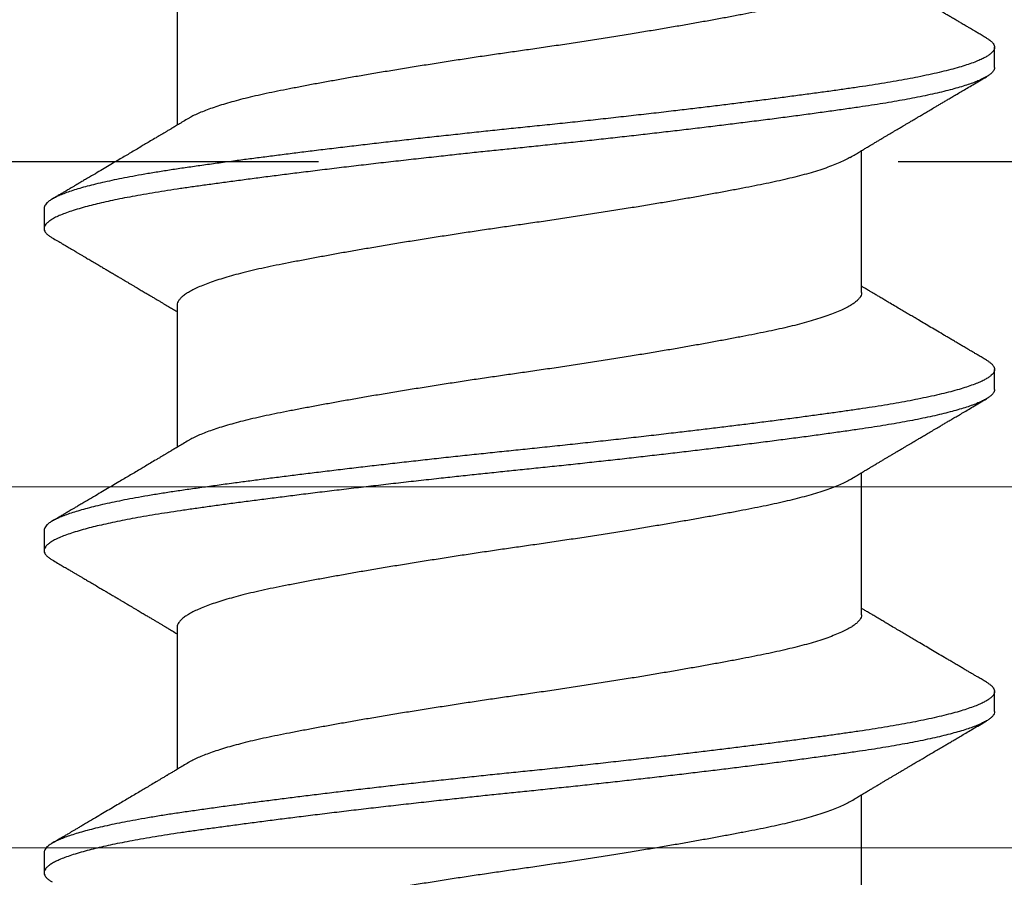
# Model space of a CAD drawing. Extents: x -159 to 668, y -2191 to -1664.
# Drawn here: x 385 to 385, y -1994 to -1994 of the extents above; entities that cross this region are included whole.
import ezdxf

# ---------------------------------------------------------------- set-up
doc = ezdxf.new("R2010")
doc.units = 0
doc.header["$LTSCALE"] = 0.5
doc.header["$MEASUREMENT"] = 0
doc.linetypes.add('HIDDEN', pattern=[1.905, 1.27, -0.635])
doc.layers.get('0').update_dxf_attribs({"linetype": 'CONTINUOUS'})
doc.layers.add('ALB PLCP', color=10, linetype='CONTINUOUS')
doc.layers.add('DRYIN MATERIAL', color=5, linetype='CONTINUOUS')

# ---------------------------------------------------------------- blocks, each defined once
blk = doc.blocks.new('#8X58-HWH-SD-TEK')
at = {"layer": 'ALB PLCP', "lineweight": 30}
for p, q in [((-0.05904, 0.24085), (-0.05904, 0.21637)), ((0.082, 0.22633), (0.082, 0.2298)), ((0.05904, 0.1875), (0.05904, 0.21198)), ((-0.082, 0.20202), (-0.082, 0.19855)), ((-0.05904, 0.18529), (-0.05904, 0.16081)), ((0.082, 0.17077), (0.082, 0.17424)), ((0.05904, 0.13194), (0.05904, 0.15643)), ((-0.082, 0.14647), (-0.082, 0.14299)), ((-0.05904, 0.12974), (-0.05904, 0.10525)), ((0.082, 0.11522), (0.082, 0.11869)), ((0.05904, 0.07639), (0.05904, 0.10087)), ((-0.082, 0.09091), (-0.082, 0.08744))]:
    blk.add_line(p, q, dxfattribs=at)
for points, knots in [([(0.05903, 0.24306), (0.05903, 0.24296), (0.05902, 0.24273), (0.05887, 0.24237), (0.05858, 0.24196), (0.05817, 0.24155), (0.05762, 0.24113), (0.05693, 0.2407), (0.05607, 0.24024), (0.05505, 0.23978), (0.05388, 0.23931), (0.05256, 0.23885), (0.05112, 0.23839), (0.04957, 0.23794), (0.04794, 0.23751), (0.04625, 0.23709), (0.04446, 0.23668), (0.04259, 0.23628), (0.04062, 0.23589), (0.03856, 0.23548), (0.0364, 0.23507), (0.03415, 0.23465), (0.0318, 0.23423), (0.02938, 0.2338), (0.02691, 0.23337), (0.02438, 0.23294), (0.0218, 0.23251), (0.0191, 0.23206), (0.01629, 0.23161), (0.01337, 0.23115), (0.01043, 0.2307), (0.00748, 0.23025), (0.00452, 0.22982), (0.00164, 0.2294), (-0.00119, 0.229), (-0.00396, 0.2286), (-0.00674, 0.22819), (-0.00952, 0.22777), (-0.0123, 0.22735), (-0.01506, 0.22691), (-0.0178, 0.22648), (-0.0205, 0.22604), (-0.02315, 0.2256), (-0.02574, 0.22517), (-0.02824, 0.22474), (-0.03066, 0.22431), (-0.03301, 0.22389), (-0.0353, 0.22347), (-0.03752, 0.22305), (-0.03967, 0.22263), (-0.04172, 0.22223), (-0.04367, 0.22183), (-0.04554, 0.22141), (-0.04727, 0.221), (-0.04888, 0.22058), (-0.05035, 0.22017), (-0.05173, 0.21975), (-0.053, 0.21933), (-0.05415, 0.21891), (-0.05519, 0.21849), (-0.0561, 0.21807), (-0.05672, 0.21775), (-0.057, 0.21758), (-0.05705, 0.21754)], [0, 0, 0, 0, 0.011697, 0.028009, 0.044154, 0.060404, 0.076741, 0.093148, 0.110921, 0.128729, 0.146548, 0.164352, 0.182118, 0.199821, 0.216434, 0.232951, 0.249354, 0.265625, 0.281799, 0.298091, 0.314513, 0.331046, 0.347672, 0.364371, 0.380825, 0.397312, 0.413813, 0.430307, 0.44809, 0.465819, 0.48347, 0.50102, 0.518448, 0.535731, 0.551905, 0.568176, 0.58458, 0.601097, 0.617711, 0.634401, 0.651148, 0.667931, 0.684731, 0.701527, 0.717998, 0.734427, 0.750793, 0.767078, 0.783892, 0.800581, 0.817125, 0.833663, 0.850345, 0.867154, 0.883102, 0.899128, 0.915215, 0.931345, 0.947501, 0.963663, 0.979815, 0.995937, 1, 1, 1, 1]), ([(0.08059, 0.2314), (0.08034, 0.23156), (0.07986, 0.23184), (0.0792, 0.23222), (0.07865, 0.23255), (0.07821, 0.23281), (0.07788, 0.233), (0.07752, 0.23321), (0.07704, 0.23349), (0.07645, 0.23384), (0.07582, 0.23421), (0.07521, 0.23457), (0.07458, 0.23494), (0.07397, 0.2353), (0.07316, 0.23578), (0.07217, 0.23636), (0.07102, 0.23704), (0.06992, 0.23769), (0.06894, 0.23827), (0.06808, 0.23878), (0.06731, 0.23923), (0.06655, 0.23969), (0.06576, 0.24015), (0.0649, 0.24066), (0.0641, 0.24114), (0.06335, 0.24158), (0.06271, 0.24196), (0.0621, 0.24233), (0.06157, 0.24264), (0.06122, 0.24285), (0.06099, 0.24298), (0.06084, 0.24307), (0.06064, 0.24319), (0.06037, 0.24335), (0.05998, 0.24358), (0.05953, 0.24385), (0.05919, 0.24405), (0.05904, 0.24414)], [0, 0, 0, 0, 0.035772, 0.066389, 0.091856, 0.112173, 0.127345, 0.137588, 0.16237, 0.193745, 0.22019, 0.249717, 0.279107, 0.307443, 0.334725, 0.391824, 0.444279, 0.495069, 0.544563, 0.580746, 0.615753, 0.651059, 0.687087, 0.725893, 0.770029, 0.799069, 0.830024, 0.859919, 0.88411, 0.902549, 0.909612, 0.915598, 0.924325, 0.936822, 0.953085, 0.978708, 1, 1, 1, 1]), ([(0.08058, 0.2314), (0.08074, 0.23131), (0.08108, 0.23111), (0.08148, 0.23078), (0.08179, 0.23044), (0.08197, 0.23011), (0.08202, 0.22978), (0.08195, 0.22945), (0.08176, 0.22912), (0.08145, 0.22879), (0.08103, 0.22846), (0.0805, 0.22813), (0.07985, 0.22779), (0.07904, 0.22743), (0.07805, 0.22705), (0.07687, 0.22666), (0.07554, 0.22626), (0.07406, 0.22586), (0.07244, 0.22546), (0.07069, 0.22507), (0.06885, 0.22469), (0.06696, 0.22432), (0.06502, 0.22397), (0.063, 0.22363), (0.06089, 0.22329), (0.05869, 0.22296), (0.05641, 0.22263), (0.05404, 0.22229), (0.05157, 0.22195), (0.049, 0.22161), (0.04635, 0.22126), (0.04361, 0.2209), (0.04084, 0.22055), (0.03806, 0.2202), (0.03528, 0.21985), (0.03244, 0.21951), (0.02955, 0.21916), (0.02647, 0.2188), (0.02319, 0.21842), (0.01973, 0.21803), (0.01623, 0.21764), (0.01272, 0.21725), (0.00921, 0.21687), (0.0057, 0.2165), (0.00229, 0.21615), (-0.001, 0.21581), (-0.00421, 0.21548), (-0.00742, 0.21514), (-0.01064, 0.21479), (-0.01387, 0.21444), (-0.01708, 0.21409), (-0.02028, 0.21373), (-0.02345, 0.21337), (-0.0266, 0.213), (-0.0297, 0.21264), (-0.03276, 0.21227), (-0.03571, 0.21192), (-0.03854, 0.21156), (-0.04125, 0.21122), (-0.0439, 0.21088), (-0.04648, 0.21055), (-0.04911, 0.2102), (-0.05178, 0.20984), (-0.05446, 0.20947), (-0.05703, 0.20911), (-0.05949, 0.20875), (-0.06184, 0.20838), (-0.0641, 0.20801), (-0.06619, 0.20764), (-0.06812, 0.20728), (-0.0699, 0.20692), (-0.07156, 0.20656), (-0.07312, 0.2062), (-0.07455, 0.20583), (-0.07587, 0.20547), (-0.07707, 0.2051), (-0.07813, 0.20474), (-0.07907, 0.20437), (-0.07988, 0.20401), (-0.08056, 0.20366), (-0.0811, 0.20331), (-0.08151, 0.20298), (-0.08179, 0.20265), (-0.08195, 0.20234), (-0.08202, 0.20213), (-0.082, 0.20202), (-0.082, 0.20202)], [0, 0, 0, 0, 0.009251, 0.021172, 0.033026, 0.044804, 0.056498, 0.068203, 0.079992, 0.091176, 0.102418, 0.113713, 0.125051, 0.136424, 0.149617, 0.162834, 0.176062, 0.189287, 0.202497, 0.215679, 0.228819, 0.240818, 0.252762, 0.264642, 0.27645, 0.288176, 0.299857, 0.311615, 0.323451, 0.335357, 0.347323, 0.35934, 0.371398, 0.382797, 0.394216, 0.405646, 0.417079, 0.428507, 0.441712, 0.454885, 0.468014, 0.481086, 0.494089, 0.507011, 0.519842, 0.531522, 0.543249, 0.555057, 0.566937, 0.578882, 0.590881, 0.602925, 0.615004, 0.627109, 0.63923, 0.651356, 0.663478, 0.674894, 0.686288, 0.697653, 0.70898, 0.720261, 0.733246, 0.746148, 0.758955, 0.771697, 0.784526, 0.797447, 0.810449, 0.822428, 0.834456, 0.846523, 0.85862, 0.870736, 0.882861, 0.894986, 0.9071, 0.919193, 0.931255, 0.943276, 0.955248, 0.966481, 0.977653, 0.988758, 0.999788, 1, 1, 1, 1]), ([(0.08198, 0.22633), (0.08199, 0.22627), (0.082, 0.22609), (0.08186, 0.22579), (0.08157, 0.22543), (0.08115, 0.22507), (0.08062, 0.22472), (0.07995, 0.22437), (0.07915, 0.22401), (0.07822, 0.22364), (0.07716, 0.22328), (0.07598, 0.22291), (0.07467, 0.22255), (0.07324, 0.22218), (0.0717, 0.22182), (0.07004, 0.22146), (0.06831, 0.22111), (0.06652, 0.22077), (0.06468, 0.22044), (0.06276, 0.22011), (0.06076, 0.2198), (0.05858, 0.21947), (0.0562, 0.21913), (0.0536, 0.21876), (0.05088, 0.21839), (0.04805, 0.21801), (0.04511, 0.21762), (0.04208, 0.21723), (0.03904, 0.21685), (0.03602, 0.21647), (0.03302, 0.21611), (0.02996, 0.21574), (0.02686, 0.21538), (0.02372, 0.21501), (0.02055, 0.21465), (0.01735, 0.21429), (0.01414, 0.21393), (0.01092, 0.21358), (0.0077, 0.21324), (0.00448, 0.2129), (0.00134, 0.21257), (-0.00174, 0.21226), (-0.00476, 0.21195), (-0.00779, 0.21163), (-0.01083, 0.2113), (-0.01403, 0.21095), (-0.01738, 0.21058), (-0.02086, 0.21019), (-0.02432, 0.2098), (-0.02774, 0.2094), (-0.0311, 0.209), (-0.03441, 0.2086), (-0.03756, 0.20821), (-0.04055, 0.20784), (-0.04337, 0.20748), (-0.04612, 0.20712), (-0.04878, 0.20677), (-0.05136, 0.20642), (-0.05384, 0.20608), (-0.05622, 0.20575), (-0.0585, 0.20542), (-0.0607, 0.20509), (-0.06282, 0.20475), (-0.06486, 0.20441), (-0.06676, 0.20407), (-0.06854, 0.20373), (-0.07019, 0.20339), (-0.07175, 0.20305), (-0.0732, 0.2027), (-0.07462, 0.20234), (-0.07599, 0.20196), (-0.07728, 0.20156), (-0.07841, 0.20116), (-0.07939, 0.20077), (-0.08021, 0.20038), (-0.08088, 0.19999), (-0.08138, 0.19962), (-0.08173, 0.19927), (-0.08194, 0.19893), (-0.08202, 0.1986), (-0.08198, 0.19827), (-0.08181, 0.19794), (-0.08151, 0.19759), (-0.08111, 0.19726), (-0.08075, 0.19705), (-0.08059, 0.19694)], [0, 0, 0, 0, 0.006105, 0.018921, 0.031831, 0.043737, 0.055704, 0.067722, 0.079781, 0.091871, 0.103984, 0.116108, 0.128234, 0.140351, 0.15245, 0.16452, 0.176552, 0.187853, 0.199103, 0.210295, 0.221422, 0.232476, 0.245222, 0.258061, 0.270991, 0.284001, 0.297079, 0.310212, 0.323388, 0.335494, 0.347615, 0.359741, 0.371863, 0.383969, 0.396052, 0.408099, 0.420102, 0.432052, 0.443938, 0.455752, 0.467486, 0.478496, 0.489569, 0.500712, 0.51192, 0.523183, 0.536275, 0.54942, 0.562605, 0.575817, 0.589043, 0.60227, 0.615486, 0.627578, 0.63964, 0.651661, 0.663632, 0.675543, 0.687385, 0.69915, 0.710835, 0.722554, 0.734355, 0.746229, 0.758168, 0.769476, 0.780825, 0.792208, 0.803615, 0.815039, 0.828267, 0.841493, 0.854703, 0.867886, 0.881027, 0.894115, 0.907138, 0.919007, 0.930803, 0.942515, 0.954204, 0.965975, 0.977822, 0.989738, 1, 1, 1, 1]), ([(0.05709, 0.21082), (0.05738, 0.21099), (0.05793, 0.21132), (0.05869, 0.21177), (0.05933, 0.21216), (0.05984, 0.21246), (0.06023, 0.21269), (0.0605, 0.21285), (0.0607, 0.21297), (0.06087, 0.21307), (0.06104, 0.21317), (0.06125, 0.2133), (0.06149, 0.21344), (0.06183, 0.21365), (0.06227, 0.2139), (0.06277, 0.2142), (0.06324, 0.21448), (0.06372, 0.21476), (0.06417, 0.21503), (0.06463, 0.21531), (0.0651, 0.21558), (0.06562, 0.21589), (0.06616, 0.21621), (0.06667, 0.21652), (0.06713, 0.21678), (0.06753, 0.21702), (0.06785, 0.21722), (0.06816, 0.2174), (0.06851, 0.2176), (0.06899, 0.21789), (0.06958, 0.21823), (0.07028, 0.21865), (0.07107, 0.21911), (0.0718, 0.21955), (0.07245, 0.21993), (0.073, 0.22025), (0.07357, 0.22059), (0.07417, 0.22095), (0.07483, 0.22133), (0.07556, 0.22176), (0.07638, 0.22224), (0.07728, 0.22278), (0.0783, 0.22337), (0.07941, 0.22403), (0.08019, 0.22448), (0.0806, 0.22472)], [0, 0, 0, 0, 0.037452, 0.069936, 0.097446, 0.119974, 0.135044, 0.146593, 0.154619, 0.160653, 0.16804, 0.176897, 0.187225, 0.199026, 0.220543, 0.242765, 0.263011, 0.281281, 0.302918, 0.321078, 0.340301, 0.362599, 0.387976, 0.408896, 0.428175, 0.445746, 0.460328, 0.469565, 0.484956, 0.505203, 0.530309, 0.560272, 0.594177, 0.631384, 0.653664, 0.676981, 0.701335, 0.726729, 0.753702, 0.785168, 0.819353, 0.857925, 0.900887, 0.948244, 1, 1, 1, 1]), ([(-0.05706, 0.21754), (-0.05738, 0.21736), (-0.05796, 0.21701), (-0.05877, 0.21653), (-0.05945, 0.21612), (-0.06, 0.21579), (-0.06043, 0.21554), (-0.06072, 0.21536), (-0.06094, 0.21523), (-0.06114, 0.21512), (-0.06139, 0.21496), (-0.06174, 0.21476), (-0.06219, 0.21449), (-0.06282, 0.21412), (-0.0636, 0.21366), (-0.06446, 0.21315), (-0.06531, 0.21264), (-0.06618, 0.21213), (-0.06707, 0.2116), (-0.06796, 0.21107), (-0.06891, 0.21051), (-0.06994, 0.2099), (-0.07106, 0.20924), (-0.07224, 0.20854), (-0.0735, 0.2078), (-0.0746, 0.20715), (-0.07548, 0.20664), (-0.07608, 0.20628), (-0.07661, 0.20597), (-0.07708, 0.20569), (-0.07743, 0.20549), (-0.0777, 0.20533), (-0.07796, 0.20518), (-0.07829, 0.20498), (-0.07873, 0.20472), (-0.07926, 0.20441), (-0.0799, 0.20404), (-0.08035, 0.20377), (-0.08059, 0.20363)], [0, 0, 0, 0, 0.039859, 0.074313, 0.103351, 0.126964, 0.144888, 0.157552, 0.165194, 0.172817, 0.182416, 0.197975, 0.216926, 0.239231, 0.279328, 0.315895, 0.348932, 0.388346, 0.426117, 0.463119, 0.501286, 0.547448, 0.594839, 0.643893, 0.697447, 0.755984, 0.783307, 0.809264, 0.832143, 0.851943, 0.868662, 0.876708, 0.886733, 0.900966, 0.919407, 0.942058, 0.968922, 1, 1, 1, 1]), ([(0.05708, 0.21082), (0.05703, 0.21079), (0.05674, 0.2106), (0.05606, 0.21026), (0.05505, 0.2098), (0.05387, 0.20933), (0.05256, 0.20887), (0.05112, 0.2084), (0.04957, 0.20796), (0.04794, 0.20752), (0.04625, 0.2071), (0.04446, 0.20669), (0.04259, 0.20629), (0.04062, 0.2059), (0.03856, 0.2055), (0.0364, 0.20509), (0.03415, 0.20467), (0.0318, 0.20424), (0.02938, 0.20381), (0.02691, 0.20338), (0.02438, 0.20295), (0.0218, 0.20252), (0.0191, 0.20208), (0.01629, 0.20163), (0.01337, 0.20117), (0.01043, 0.20072), (0.00748, 0.20027), (0.00452, 0.19983), (0.00164, 0.19941), (-0.00119, 0.19901), (-0.00396, 0.19861), (-0.00674, 0.1982), (-0.00952, 0.19779), (-0.0123, 0.19736), (-0.01506, 0.19693), (-0.0178, 0.1965), (-0.0205, 0.19606), (-0.02315, 0.19562), (-0.02574, 0.19518), (-0.02824, 0.19475), (-0.03066, 0.19433), (-0.03301, 0.1939), (-0.03533, 0.19348), (-0.03761, 0.19305), (-0.03984, 0.19262), (-0.04196, 0.1922), (-0.04398, 0.19178), (-0.04589, 0.19135), (-0.04767, 0.19091), (-0.04932, 0.19048), (-0.05082, 0.19005), (-0.05221, 0.18962), (-0.05349, 0.18918), (-0.05463, 0.18874), (-0.05566, 0.1883), (-0.05655, 0.18786), (-0.0573, 0.18743), (-0.05792, 0.187), (-0.0584, 0.18658), (-0.05875, 0.18617), (-0.05896, 0.18577), (-0.05905, 0.18548), (-0.05903, 0.18532), (-0.05903, 0.18529)], [0, 0, 0, 0, 0.003712, 0.021476, 0.039274, 0.057083, 0.074878, 0.092635, 0.110328, 0.126932, 0.143441, 0.159835, 0.176098, 0.192263, 0.208547, 0.224959, 0.241483, 0.2581, 0.274791, 0.291236, 0.307715, 0.324206, 0.340692, 0.358465, 0.376185, 0.393827, 0.411368, 0.428786, 0.44606, 0.462225, 0.478488, 0.494883, 0.511392, 0.527996, 0.544677, 0.561415, 0.57819, 0.594981, 0.611768, 0.62823, 0.64465, 0.661008, 0.677285, 0.69475, 0.71208, 0.729253, 0.746456, 0.763813, 0.781302, 0.797894, 0.814565, 0.831296, 0.848066, 0.864856, 0.881645, 0.898411, 0.915136, 0.931798, 0.948379, 0.964565, 0.980638, 0.996579, 1, 1, 1, 1]), ([(-0.0806, 0.19694), (-0.08029, 0.19677), (-0.07971, 0.19643), (-0.07889, 0.19595), (-0.07818, 0.19553), (-0.07757, 0.19517), (-0.07706, 0.19487), (-0.07666, 0.19463), (-0.07635, 0.19445), (-0.07612, 0.19431), (-0.07593, 0.1942), (-0.07572, 0.19408), (-0.0755, 0.19395), (-0.07524, 0.1938), (-0.07496, 0.19363), (-0.07452, 0.19337), (-0.07391, 0.19301), (-0.07314, 0.19256), (-0.07241, 0.19213), (-0.07174, 0.19173), (-0.07113, 0.19137), (-0.07051, 0.19101), (-0.06989, 0.19064), (-0.0693, 0.19029), (-0.06878, 0.18998), (-0.06836, 0.18974), (-0.06805, 0.18955), (-0.0678, 0.18941), (-0.06754, 0.18925), (-0.06721, 0.18906), (-0.06682, 0.18882), (-0.06638, 0.18856), (-0.06584, 0.18825), (-0.06522, 0.18788), (-0.06456, 0.18749), (-0.06395, 0.18712), (-0.0634, 0.1868), (-0.06288, 0.18649), (-0.06239, 0.1862), (-0.06192, 0.18592), (-0.06147, 0.18565), (-0.061, 0.18537), (-0.06046, 0.18505), (-0.0598, 0.18466), (-0.05931, 0.18437), (-0.05904, 0.18421), (-0.05904, 0.18421)], [0, 0, 0, 0, 0.042573, 0.08038, 0.113424, 0.14171, 0.165239, 0.184014, 0.198259, 0.207616, 0.215827, 0.225248, 0.235879, 0.247718, 0.260767, 0.275024, 0.30881, 0.345241, 0.381963, 0.410264, 0.438735, 0.467377, 0.49619, 0.524619, 0.54926, 0.56953, 0.582357, 0.592543, 0.604022, 0.619433, 0.638213, 0.658604, 0.680479, 0.712968, 0.744785, 0.773077, 0.797847, 0.821909, 0.844414, 0.866309, 0.887929, 0.906924, 0.931856, 0.962717, 0.999499, 1, 1, 1, 1]), ([(0.08059, 0.17585), (0.08034, 0.176), (0.07986, 0.17628), (0.0792, 0.17667), (0.07865, 0.17699), (0.07821, 0.17725), (0.07788, 0.17744), (0.07752, 0.17766), (0.07704, 0.17794), (0.07645, 0.17829), (0.07582, 0.17866), (0.07521, 0.17902), (0.07458, 0.17939), (0.07397, 0.17975), (0.07316, 0.18023), (0.07217, 0.18081), (0.07102, 0.18149), (0.06992, 0.18213), (0.06894, 0.18271), (0.06808, 0.18323), (0.06731, 0.18368), (0.06655, 0.18413), (0.06576, 0.1846), (0.0649, 0.1851), (0.0641, 0.18558), (0.06335, 0.18602), (0.06271, 0.18641), (0.0621, 0.18677), (0.06157, 0.18708), (0.06122, 0.18729), (0.06099, 0.18743), (0.06084, 0.18752), (0.06064, 0.18763), (0.06037, 0.18779), (0.05998, 0.18803), (0.05953, 0.1883), (0.05919, 0.1885), (0.05904, 0.18859)], [0, 0, 0, 0, 0.035772, 0.066389, 0.091856, 0.112173, 0.127345, 0.137588, 0.16237, 0.193745, 0.22019, 0.249717, 0.279107, 0.307443, 0.334725, 0.391824, 0.444279, 0.495069, 0.544563, 0.580746, 0.615753, 0.651059, 0.687087, 0.725893, 0.770029, 0.799069, 0.830024, 0.859919, 0.88411, 0.902549, 0.909612, 0.915598, 0.924325, 0.936822, 0.953085, 0.978708, 1, 1, 1, 1]), ([(0.05903, 0.1875), (0.05903, 0.18741), (0.05902, 0.18718), (0.05887, 0.18681), (0.05858, 0.18641), (0.05817, 0.18599), (0.05762, 0.18558), (0.05693, 0.18514), (0.05607, 0.18469), (0.05505, 0.18422), (0.05388, 0.18376), (0.05256, 0.18329), (0.05112, 0.18283), (0.04957, 0.18238), (0.04794, 0.18195), (0.04625, 0.18153), (0.04446, 0.18112), (0.04259, 0.18072), (0.04062, 0.18033), (0.03856, 0.17993), (0.0364, 0.17952), (0.03415, 0.1791), (0.0318, 0.17867), (0.02938, 0.17824), (0.02691, 0.17781), (0.02438, 0.17738), (0.0218, 0.17695), (0.0191, 0.17651), (0.01629, 0.17606), (0.01337, 0.1756), (0.01043, 0.17514), (0.00748, 0.1747), (0.00452, 0.17426), (0.00164, 0.17384), (-0.00119, 0.17344), (-0.00396, 0.17304), (-0.00674, 0.17263), (-0.00952, 0.17222), (-0.0123, 0.17179), (-0.01506, 0.17136), (-0.0178, 0.17092), (-0.0205, 0.17049), (-0.02315, 0.17005), (-0.02574, 0.16961), (-0.02824, 0.16918), (-0.03066, 0.16875), (-0.03301, 0.16833), (-0.0353, 0.16791), (-0.03752, 0.16749), (-0.03967, 0.16708), (-0.04172, 0.16667), (-0.04367, 0.16627), (-0.04554, 0.16586), (-0.04727, 0.16544), (-0.04888, 0.16503), (-0.05035, 0.16462), (-0.05173, 0.1642), (-0.053, 0.16378), (-0.05415, 0.16336), (-0.05519, 0.16293), (-0.0561, 0.16251), (-0.05672, 0.1622), (-0.057, 0.16202), (-0.05705, 0.16199)], [0, 0, 0, 0, 0.0116973, 0.0280094, 0.0441538, 0.0604036, 0.076741, 0.0931477, 0.1109211, 0.1287292, 0.1465478, 0.1643521, 0.1821178, 0.1998209, 0.216434, 0.2329513, 0.2493543, 0.2656254, 0.2817993, 0.2980914, 0.3145128, 0.3310457, 0.3476716, 0.3643713, 0.3808253, 0.3973122, 0.4138126, 0.430307, 0.4480898, 0.4658186, 0.4834699, 0.5010203, 0.5184477, 0.5357308, 0.5519046, 0.5681762, 0.5845797, 0.6010974, 0.6177108, 0.6344008, 0.6511477, 0.6679312, 0.6847311, 0.7015266, 0.7179982, 0.7344266, 0.7507929, 0.7670785, 0.7838925, 0.8005807, 0.8171249, 0.8336627, 0.8503453, 0.8671544, 0.8831017, 0.8991276, 0.9152146, 0.931345, 0.9475007, 0.9636635, 0.979815, 0.9959369, 1, 1, 1, 1]), ([(0.08058, 0.17585), (0.08074, 0.17576), (0.08108, 0.17555), (0.08148, 0.17523), (0.08179, 0.17489), (0.08197, 0.17455), (0.08202, 0.17422), (0.08195, 0.17389), (0.08176, 0.17356), (0.08145, 0.17323), (0.08103, 0.1729), (0.0805, 0.17257), (0.07985, 0.17224), (0.07904, 0.17188), (0.07805, 0.1715), (0.07687, 0.1711), (0.07554, 0.1707), (0.07406, 0.1703), (0.07244, 0.16991), (0.07069, 0.16951), (0.06885, 0.16913), (0.06696, 0.16876), (0.06502, 0.16841), (0.063, 0.16807), (0.06089, 0.16773), (0.05869, 0.1674), (0.05641, 0.16707), (0.05404, 0.16674), (0.05157, 0.1664), (0.049, 0.16605), (0.04635, 0.1657), (0.04361, 0.16534), (0.04084, 0.16499), (0.03806, 0.16464), (0.03528, 0.1643), (0.03244, 0.16395), (0.02955, 0.16361), (0.02647, 0.16325), (0.02319, 0.16287), (0.01973, 0.16247), (0.01623, 0.16208), (0.01272, 0.1617), (0.00921, 0.16132), (0.0057, 0.16094), (0.00229, 0.16059), (-0.001, 0.16025), (-0.00421, 0.15992), (-0.00742, 0.15958), (-0.01064, 0.15924), (-0.01387, 0.15889), (-0.01708, 0.15853), (-0.02028, 0.15818), (-0.02345, 0.15781), (-0.0266, 0.15745), (-0.0297, 0.15708), (-0.03276, 0.15672), (-0.03571, 0.15636), (-0.03854, 0.15601), (-0.04125, 0.15567), (-0.0439, 0.15533), (-0.04648, 0.15499), (-0.04911, 0.15464), (-0.05178, 0.15428), (-0.05446, 0.15391), (-0.05703, 0.15355), (-0.05949, 0.15319), (-0.06184, 0.15283), (-0.0641, 0.15246), (-0.06619, 0.15209), (-0.06812, 0.15172), (-0.0699, 0.15137), (-0.07156, 0.15101), (-0.07312, 0.15064), (-0.07455, 0.15028), (-0.07587, 0.14991), (-0.07707, 0.14955), (-0.07813, 0.14918), (-0.07907, 0.14882), (-0.07988, 0.14846), (-0.08056, 0.1481), (-0.0811, 0.14776), (-0.08151, 0.14742), (-0.08179, 0.1471), (-0.08195, 0.14678), (-0.08202, 0.14657), (-0.082, 0.14647), (-0.082, 0.14647)], [0, 0, 0, 0, 0.009251, 0.021172, 0.033026, 0.044804, 0.056498, 0.068203, 0.079992, 0.091176, 0.102418, 0.113713, 0.125051, 0.136424, 0.149617, 0.162834, 0.176062, 0.189287, 0.202497, 0.215679, 0.228819, 0.240818, 0.252762, 0.264642, 0.27645, 0.288176, 0.299857, 0.311615, 0.323451, 0.335357, 0.347323, 0.35934, 0.371398, 0.382797, 0.394216, 0.405646, 0.417079, 0.428507, 0.441712, 0.454885, 0.468014, 0.481086, 0.494089, 0.507011, 0.519842, 0.531522, 0.543249, 0.555057, 0.566937, 0.578882, 0.590881, 0.602925, 0.615004, 0.627109, 0.63923, 0.651356, 0.663478, 0.674894, 0.686288, 0.697653, 0.70898, 0.720261, 0.733246, 0.746148, 0.758955, 0.771697, 0.784526, 0.797447, 0.810449, 0.822428, 0.834456, 0.846523, 0.85862, 0.870736, 0.882861, 0.894986, 0.9071, 0.919193, 0.931255, 0.943276, 0.955248, 0.966481, 0.977653, 0.988758, 0.999788, 1, 1, 1, 1]), ([(0.08198, 0.17077), (0.08199, 0.17071), (0.082, 0.17054), (0.08186, 0.17024), (0.08157, 0.16988), (0.08115, 0.16952), (0.08062, 0.16917), (0.07995, 0.16881), (0.07915, 0.16845), (0.07822, 0.16809), (0.07716, 0.16772), (0.07598, 0.16736), (0.07467, 0.16699), (0.07324, 0.16663), (0.0717, 0.16626), (0.07004, 0.1659), (0.06831, 0.16555), (0.06652, 0.16521), (0.06468, 0.16488), (0.06276, 0.16456), (0.06076, 0.16424), (0.05858, 0.16391), (0.0562, 0.16357), (0.0536, 0.16321), (0.05088, 0.16283), (0.04805, 0.16245), (0.04511, 0.16207), (0.04208, 0.16168), (0.03904, 0.16129), (0.03602, 0.16092), (0.03302, 0.16055), (0.02996, 0.16019), (0.02686, 0.15982), (0.02372, 0.15946), (0.02055, 0.15909), (0.01735, 0.15873), (0.01414, 0.15838), (0.01092, 0.15803), (0.0077, 0.15768), (0.00448, 0.15735), (0.00134, 0.15702), (-0.00174, 0.15671), (-0.00476, 0.15639), (-0.00779, 0.15607), (-0.01083, 0.15575), (-0.01403, 0.1554), (-0.01738, 0.15503), (-0.02086, 0.15464), (-0.02432, 0.15424), (-0.02774, 0.15384), (-0.0311, 0.15344), (-0.03441, 0.15305), (-0.03756, 0.15266), (-0.04055, 0.15228), (-0.04337, 0.15192), (-0.04612, 0.15157), (-0.04878, 0.15122), (-0.05136, 0.15087), (-0.05384, 0.15053), (-0.05622, 0.15019), (-0.0585, 0.14987), (-0.0607, 0.14953), (-0.06282, 0.1492), (-0.06486, 0.14885), (-0.06676, 0.14851), (-0.06854, 0.14817), (-0.07019, 0.14783), (-0.07175, 0.14749), (-0.0732, 0.14715), (-0.07462, 0.14679), (-0.07599, 0.14641), (-0.07728, 0.14601), (-0.07841, 0.14561), (-0.07939, 0.14521), (-0.08021, 0.14482), (-0.08088, 0.14444), (-0.08138, 0.14406), (-0.08173, 0.14371), (-0.08194, 0.14337), (-0.08202, 0.14304), (-0.08198, 0.14272), (-0.08181, 0.14238), (-0.08151, 0.14204), (-0.08111, 0.14171), (-0.08075, 0.14149), (-0.08059, 0.14139)], [0, 0, 0, 0, 0.006105, 0.018921, 0.031831, 0.043737, 0.055704, 0.067722, 0.079781, 0.091871, 0.103984, 0.116108, 0.128234, 0.140351, 0.15245, 0.16452, 0.176552, 0.187853, 0.199103, 0.210295, 0.221422, 0.232476, 0.245222, 0.258061, 0.270991, 0.284001, 0.297079, 0.310212, 0.323388, 0.335494, 0.347615, 0.359741, 0.371863, 0.383969, 0.396052, 0.408099, 0.420102, 0.432052, 0.443938, 0.455752, 0.467486, 0.478496, 0.489569, 0.500712, 0.51192, 0.523183, 0.536275, 0.54942, 0.562605, 0.575817, 0.589043, 0.60227, 0.615486, 0.627578, 0.63964, 0.651661, 0.663632, 0.675543, 0.687385, 0.69915, 0.710835, 0.722554, 0.734355, 0.746229, 0.758168, 0.769476, 0.780825, 0.792208, 0.803615, 0.815039, 0.828267, 0.841493, 0.854703, 0.867886, 0.881027, 0.894115, 0.907138, 0.919007, 0.930803, 0.942515, 0.954204, 0.965975, 0.977822, 0.989738, 1, 1, 1, 1]), ([(0.05709, 0.15526), (0.05738, 0.15544), (0.05793, 0.15576), (0.05869, 0.15622), (0.05933, 0.1566), (0.05984, 0.15691), (0.06023, 0.15714), (0.0605, 0.1573), (0.0607, 0.15742), (0.06087, 0.15752), (0.06104, 0.15762), (0.06125, 0.15774), (0.06149, 0.15789), (0.06183, 0.15809), (0.06227, 0.15835), (0.06277, 0.15865), (0.06324, 0.15893), (0.06372, 0.15921), (0.06417, 0.15948), (0.06463, 0.15975), (0.0651, 0.16003), (0.06562, 0.16034), (0.06616, 0.16066), (0.06667, 0.16096), (0.06713, 0.16123), (0.06753, 0.16147), (0.06785, 0.16166), (0.06816, 0.16184), (0.06851, 0.16205), (0.06899, 0.16233), (0.06958, 0.16268), (0.07028, 0.16309), (0.07107, 0.16356), (0.0718, 0.16399), (0.07245, 0.16437), (0.073, 0.1647), (0.07357, 0.16504), (0.07417, 0.16539), (0.07483, 0.16578), (0.07556, 0.16621), (0.07638, 0.16669), (0.07728, 0.16722), (0.0783, 0.16782), (0.07941, 0.16847), (0.08019, 0.16893), (0.0806, 0.16917)], [0, 0, 0, 0, 0.037452, 0.069936, 0.097446, 0.119974, 0.135044, 0.146593, 0.154619, 0.160653, 0.16804, 0.176897, 0.187225, 0.199026, 0.220543, 0.242765, 0.263011, 0.281281, 0.302918, 0.321078, 0.340301, 0.362599, 0.387976, 0.408896, 0.428175, 0.445746, 0.460328, 0.469565, 0.484956, 0.505203, 0.530309, 0.560272, 0.594177, 0.631384, 0.653664, 0.676981, 0.701335, 0.726729, 0.753702, 0.785168, 0.819353, 0.857925, 0.900887, 0.948244, 1, 1, 1, 1]), ([(-0.05706, 0.16199), (-0.05738, 0.1618), (-0.05796, 0.16146), (-0.05877, 0.16097), (-0.05945, 0.16057), (-0.06, 0.16024), (-0.06043, 0.15999), (-0.06072, 0.15981), (-0.06094, 0.15968), (-0.06114, 0.15956), (-0.06139, 0.15941), (-0.06174, 0.1592), (-0.06219, 0.15894), (-0.06282, 0.15856), (-0.0636, 0.1581), (-0.06446, 0.15759), (-0.06531, 0.15708), (-0.06618, 0.15657), (-0.06707, 0.15604), (-0.06796, 0.15552), (-0.06891, 0.15495), (-0.06994, 0.15434), (-0.07106, 0.15368), (-0.07224, 0.15299), (-0.0735, 0.15224), (-0.0746, 0.1516), (-0.07548, 0.15108), (-0.07608, 0.15073), (-0.07661, 0.15041), (-0.07708, 0.15014), (-0.07743, 0.14993), (-0.0777, 0.14977), (-0.07796, 0.14962), (-0.07829, 0.14942), (-0.07873, 0.14917), (-0.07926, 0.14885), (-0.0799, 0.14848), (-0.08035, 0.14821), (-0.08059, 0.14807)], [0, 0, 0, 0, 0.039859, 0.074313, 0.103351, 0.126964, 0.144888, 0.157552, 0.165194, 0.172817, 0.182416, 0.197975, 0.216926, 0.239231, 0.279328, 0.315895, 0.348932, 0.388346, 0.426117, 0.463119, 0.501286, 0.547448, 0.594839, 0.643893, 0.697447, 0.755984, 0.783307, 0.809264, 0.832143, 0.851943, 0.868662, 0.876708, 0.886733, 0.900966, 0.919407, 0.942058, 0.968922, 1, 1, 1, 1]), ([(0.05708, 0.15526), (0.05703, 0.15523), (0.05674, 0.15505), (0.05606, 0.1547), (0.05505, 0.15424), (0.05387, 0.15377), (0.05256, 0.15331), (0.05112, 0.15285), (0.04957, 0.1524), (0.04794, 0.15197), (0.04625, 0.15155), (0.04446, 0.15114), (0.04259, 0.15074), (0.04062, 0.15035), (0.03856, 0.14994), (0.0364, 0.14953), (0.03415, 0.14911), (0.0318, 0.14869), (0.02938, 0.14826), (0.02691, 0.14783), (0.02438, 0.1474), (0.0218, 0.14697), (0.0191, 0.14652), (0.01629, 0.14607), (0.01337, 0.14561), (0.01043, 0.14516), (0.00748, 0.14471), (0.00452, 0.14428), (0.00164, 0.14386), (-0.00119, 0.14346), (-0.00396, 0.14306), (-0.00674, 0.14265), (-0.00952, 0.14223), (-0.0123, 0.14181), (-0.01506, 0.14137), (-0.0178, 0.14094), (-0.0205, 0.1405), (-0.02315, 0.14006), (-0.02574, 0.13963), (-0.02824, 0.1392), (-0.03066, 0.13877), (-0.03301, 0.13835), (-0.03533, 0.13792), (-0.03761, 0.13749), (-0.03984, 0.13706), (-0.04196, 0.13664), (-0.04398, 0.13622), (-0.04589, 0.13579), (-0.04767, 0.13536), (-0.04932, 0.13492), (-0.05082, 0.13449), (-0.05221, 0.13406), (-0.05349, 0.13362), (-0.05463, 0.13318), (-0.05566, 0.13274), (-0.05655, 0.13231), (-0.0573, 0.13187), (-0.05792, 0.13144), (-0.0584, 0.13102), (-0.05875, 0.13061), (-0.05896, 0.13021), (-0.05905, 0.12992), (-0.05903, 0.12977), (-0.05903, 0.12974)], [0, 0, 0, 0, 0.003712, 0.021476, 0.039274, 0.057083, 0.074878, 0.092635, 0.110328, 0.126932, 0.143441, 0.159835, 0.176098, 0.192263, 0.208547, 0.224959, 0.241483, 0.2581, 0.274791, 0.291236, 0.307715, 0.324206, 0.340692, 0.358465, 0.376185, 0.393827, 0.411368, 0.428786, 0.44606, 0.462225, 0.478488, 0.494883, 0.511392, 0.527996, 0.544677, 0.561415, 0.57819, 0.594981, 0.611768, 0.62823, 0.64465, 0.661008, 0.677285, 0.69475, 0.71208, 0.729253, 0.746456, 0.763813, 0.781302, 0.797894, 0.814565, 0.831296, 0.848066, 0.864856, 0.881645, 0.898411, 0.915136, 0.931798, 0.948379, 0.964565, 0.980638, 0.996579, 1, 1, 1, 1]), ([(-0.0806, 0.14139), (-0.08029, 0.14121), (-0.07971, 0.14087), (-0.07889, 0.14039), (-0.07818, 0.13997), (-0.07757, 0.13961), (-0.07706, 0.13931), (-0.07666, 0.13907), (-0.07635, 0.13889), (-0.07612, 0.13876), (-0.07593, 0.13865), (-0.07572, 0.13853), (-0.0755, 0.13839), (-0.07524, 0.13824), (-0.07496, 0.13807), (-0.07452, 0.13782), (-0.07391, 0.13746), (-0.07314, 0.137), (-0.07241, 0.13657), (-0.07174, 0.13618), (-0.07113, 0.13582), (-0.07051, 0.13545), (-0.06989, 0.13509), (-0.0693, 0.13474), (-0.06878, 0.13443), (-0.06836, 0.13418), (-0.06805, 0.134), (-0.0678, 0.13385), (-0.06754, 0.13369), (-0.06721, 0.1335), (-0.06682, 0.13327), (-0.06638, 0.13301), (-0.06584, 0.13269), (-0.06522, 0.13232), (-0.06456, 0.13193), (-0.06395, 0.13157), (-0.0634, 0.13124), (-0.06288, 0.13094), (-0.06239, 0.13064), (-0.06192, 0.13036), (-0.06147, 0.1301), (-0.061, 0.12982), (-0.06046, 0.1295), (-0.0598, 0.1291), (-0.05931, 0.12881), (-0.05904, 0.12865), (-0.05904, 0.12865)], [0, 0, 0, 0, 0.042573, 0.0803799, 0.1134244, 0.1417098, 0.1652388, 0.1840136, 0.1982588, 0.2076163, 0.2158273, 0.2252481, 0.2358786, 0.2477183, 0.2607669, 0.275024, 0.3088103, 0.3452406, 0.381963, 0.4102638, 0.4387354, 0.4673774, 0.4961897, 0.5246192, 0.5492595, 0.5695302, 0.5823567, 0.5925427, 0.6040217, 0.619433, 0.6382131, 0.6586042, 0.6804786, 0.7129677, 0.744785, 0.7730771, 0.7978473, 0.8219086, 0.8444142, 0.8663092, 0.8879286, 0.9069243, 0.9318557, 0.9627166, 0.9994991, 1, 1, 1, 1]), ([(0.08059, 0.12029), (0.08034, 0.12044), (0.07986, 0.12073), (0.0792, 0.12111), (0.07865, 0.12144), (0.07821, 0.12169), (0.07788, 0.12189), (0.07752, 0.1221), (0.07704, 0.12238), (0.07645, 0.12273), (0.07582, 0.1231), (0.07521, 0.12346), (0.07458, 0.12383), (0.07397, 0.12419), (0.07316, 0.12467), (0.07217, 0.12525), (0.07102, 0.12593), (0.06992, 0.12658), (0.06894, 0.12716), (0.06808, 0.12767), (0.06731, 0.12812), (0.06655, 0.12857), (0.06576, 0.12904), (0.0649, 0.12955), (0.0641, 0.13003), (0.06335, 0.13047), (0.06271, 0.13085), (0.0621, 0.13121), (0.06157, 0.13152), (0.06122, 0.13174), (0.06099, 0.13187), (0.06084, 0.13196), (0.06064, 0.13208), (0.06037, 0.13224), (0.05998, 0.13247), (0.05953, 0.13274), (0.05919, 0.13294), (0.05904, 0.13303)], [0, 0, 0, 0, 0.035772, 0.066389, 0.091856, 0.112173, 0.127345, 0.137588, 0.16237, 0.193745, 0.22019, 0.249717, 0.279107, 0.307443, 0.334725, 0.391824, 0.444279, 0.495069, 0.544563, 0.580746, 0.615753, 0.651059, 0.687087, 0.725893, 0.770029, 0.799069, 0.830024, 0.859919, 0.88411, 0.902549, 0.909612, 0.915598, 0.924325, 0.936822, 0.953085, 0.978708, 1, 1, 1, 1]), ([(0.05903, 0.13194), (0.05903, 0.13185), (0.05902, 0.13162), (0.05887, 0.13126), (0.05858, 0.13085), (0.05817, 0.13044), (0.05762, 0.13002), (0.05693, 0.12958), (0.05607, 0.12913), (0.05505, 0.12867), (0.05388, 0.1282), (0.05256, 0.12774), (0.05112, 0.12728), (0.04957, 0.12683), (0.04794, 0.12639), (0.04625, 0.12598), (0.04446, 0.12557), (0.04259, 0.12517), (0.04062, 0.12477), (0.03856, 0.12437), (0.0364, 0.12396), (0.03415, 0.12354), (0.0318, 0.12312), (0.02938, 0.12269), (0.02691, 0.12226), (0.02438, 0.12183), (0.0218, 0.1214), (0.0191, 0.12095), (0.01629, 0.1205), (0.01337, 0.12004), (0.01043, 0.11959), (0.00748, 0.11914), (0.00452, 0.11871), (0.00164, 0.11829), (-0.00119, 0.11789), (-0.00396, 0.11749), (-0.00674, 0.11708), (-0.00952, 0.11666), (-0.0123, 0.11623), (-0.01506, 0.1158), (-0.0178, 0.11537), (-0.0205, 0.11493), (-0.02315, 0.11449), (-0.02574, 0.11406), (-0.02824, 0.11362), (-0.03066, 0.1132), (-0.03301, 0.11278), (-0.0353, 0.11236), (-0.03752, 0.11194), (-0.03967, 0.11152), (-0.04172, 0.11112), (-0.04367, 0.11072), (-0.04554, 0.1103), (-0.04727, 0.10989), (-0.04888, 0.10947), (-0.05035, 0.10906), (-0.05173, 0.10864), (-0.053, 0.10822), (-0.05415, 0.1078), (-0.05519, 0.10738), (-0.0561, 0.10696), (-0.05672, 0.10664), (-0.057, 0.10647), (-0.05705, 0.10643)], [0, 0, 0, 0, 0.011697, 0.028009, 0.044154, 0.060404, 0.076741, 0.093148, 0.110921, 0.128729, 0.146548, 0.164352, 0.182118, 0.199821, 0.216434, 0.232951, 0.249354, 0.265625, 0.281799, 0.298091, 0.314513, 0.331046, 0.347672, 0.364371, 0.380825, 0.397312, 0.413813, 0.430307, 0.44809, 0.465819, 0.48347, 0.50102, 0.518448, 0.535731, 0.551905, 0.568176, 0.58458, 0.601097, 0.617711, 0.634401, 0.651148, 0.667931, 0.684731, 0.701527, 0.717998, 0.734427, 0.750793, 0.767078, 0.783892, 0.800581, 0.817125, 0.833663, 0.850345, 0.867154, 0.883102, 0.899128, 0.915215, 0.931345, 0.947501, 0.963663, 0.979815, 0.995937, 1, 1, 1, 1]), ([(0.08058, 0.12029), (0.08074, 0.1202), (0.08108, 0.11999), (0.08148, 0.11967), (0.08179, 0.11933), (0.08197, 0.11899), (0.08202, 0.11867), (0.08195, 0.11834), (0.08176, 0.11801), (0.08145, 0.11768), (0.08103, 0.11735), (0.0805, 0.11702), (0.07985, 0.11668), (0.07904, 0.11632), (0.07805, 0.11594), (0.07687, 0.11555), (0.07554, 0.11515), (0.07406, 0.11475), (0.07244, 0.11435), (0.07069, 0.11396), (0.06885, 0.11357), (0.06696, 0.11321), (0.06502, 0.11286), (0.063, 0.11251), (0.06089, 0.11218), (0.05869, 0.11184), (0.05641, 0.11152), (0.05404, 0.11118), (0.05157, 0.11084), (0.049, 0.1105), (0.04635, 0.11014), (0.04361, 0.10979), (0.04084, 0.10944), (0.03806, 0.10909), (0.03528, 0.10874), (0.03244, 0.1084), (0.02955, 0.10805), (0.02647, 0.10769), (0.02319, 0.10731), (0.01973, 0.10692), (0.01623, 0.10653), (0.01272, 0.10614), (0.00921, 0.10576), (0.0057, 0.10539), (0.00229, 0.10503), (-0.001, 0.1047), (-0.00421, 0.10437), (-0.00742, 0.10403), (-0.01064, 0.10368), (-0.01387, 0.10333), (-0.01708, 0.10298), (-0.02028, 0.10262), (-0.02345, 0.10226), (-0.0266, 0.10189), (-0.0297, 0.10153), (-0.03276, 0.10116), (-0.03571, 0.1008), (-0.03854, 0.10045), (-0.04125, 0.10011), (-0.0439, 0.09977), (-0.04648, 0.09944), (-0.04911, 0.09909), (-0.05178, 0.09873), (-0.05446, 0.09836), (-0.05703, 0.09799), (-0.05949, 0.09764), (-0.06184, 0.09727), (-0.0641, 0.0969), (-0.06619, 0.09653), (-0.06812, 0.09617), (-0.0699, 0.09581), (-0.07156, 0.09545), (-0.07312, 0.09509), (-0.07455, 0.09472), (-0.07587, 0.09436), (-0.07707, 0.09399), (-0.07813, 0.09363), (-0.07907, 0.09326), (-0.07988, 0.0929), (-0.08056, 0.09255), (-0.0811, 0.0922), (-0.08151, 0.09187), (-0.08179, 0.09154), (-0.08195, 0.09123), (-0.08202, 0.09102), (-0.082, 0.09091), (-0.082, 0.09091)], [0, 0, 0, 0, 0.009251, 0.021172, 0.033026, 0.044804, 0.056498, 0.068203, 0.079992, 0.091176, 0.102418, 0.113713, 0.125051, 0.136424, 0.149617, 0.162834, 0.176062, 0.189287, 0.202497, 0.215679, 0.228819, 0.240818, 0.252762, 0.264642, 0.27645, 0.288176, 0.299857, 0.311615, 0.323451, 0.335357, 0.347323, 0.35934, 0.371398, 0.382797, 0.394216, 0.405646, 0.417079, 0.428507, 0.441712, 0.454885, 0.468014, 0.481086, 0.494089, 0.507011, 0.519842, 0.531522, 0.543249, 0.555057, 0.566937, 0.578882, 0.590881, 0.602925, 0.615004, 0.627109, 0.63923, 0.651356, 0.663478, 0.674894, 0.686288, 0.697653, 0.70898, 0.720261, 0.733246, 0.746148, 0.758955, 0.771697, 0.784526, 0.797447, 0.810449, 0.822428, 0.834456, 0.846523, 0.85862, 0.870736, 0.882861, 0.894986, 0.9071, 0.919193, 0.931255, 0.943276, 0.955248, 0.966481, 0.977653, 0.988758, 0.999788, 1, 1, 1, 1]), ([(0.08198, 0.11522), (0.08199, 0.11516), (0.082, 0.11498), (0.08186, 0.11468), (0.08157, 0.11432), (0.08115, 0.11396), (0.08062, 0.11361), (0.07995, 0.11326), (0.07915, 0.1129), (0.07822, 0.11253), (0.07716, 0.11217), (0.07598, 0.1118), (0.07467, 0.11144), (0.07324, 0.11107), (0.0717, 0.11071), (0.07004, 0.11035), (0.06831, 0.11), (0.06652, 0.10966), (0.06468, 0.10933), (0.06276, 0.109), (0.06076, 0.10868), (0.05858, 0.10836), (0.0562, 0.10802), (0.0536, 0.10765), (0.05088, 0.10728), (0.04805, 0.1069), (0.04511, 0.10651), (0.04208, 0.10612), (0.03904, 0.10574), (0.03602, 0.10536), (0.03302, 0.105), (0.02996, 0.10463), (0.02686, 0.10426), (0.02372, 0.1039), (0.02055, 0.10354), (0.01735, 0.10318), (0.01414, 0.10282), (0.01092, 0.10247), (0.0077, 0.10213), (0.00448, 0.10179), (0.00134, 0.10146), (-0.00174, 0.10115), (-0.00476, 0.10084), (-0.00779, 0.10052), (-0.01083, 0.10019), (-0.01403, 0.09984), (-0.01738, 0.09947), (-0.02086, 0.09908), (-0.02432, 0.09869), (-0.02774, 0.09829), (-0.0311, 0.09789), (-0.03441, 0.09749), (-0.03756, 0.0971), (-0.04055, 0.09673), (-0.04337, 0.09637), (-0.04612, 0.09601), (-0.04878, 0.09566), (-0.05136, 0.09531), (-0.05384, 0.09497), (-0.05622, 0.09464), (-0.0585, 0.09431), (-0.0607, 0.09398), (-0.06282, 0.09364), (-0.06486, 0.0933), (-0.06676, 0.09295), (-0.06854, 0.09261), (-0.07019, 0.09228), (-0.07175, 0.09194), (-0.0732, 0.09159), (-0.07462, 0.09123), (-0.07599, 0.09085), (-0.07728, 0.09045), (-0.07841, 0.09005), (-0.07939, 0.08966), (-0.08021, 0.08927), (-0.08088, 0.08888), (-0.08138, 0.08851), (-0.08173, 0.08816), (-0.08194, 0.08782), (-0.08202, 0.08749), (-0.08198, 0.08716), (-0.08181, 0.08682), (-0.08151, 0.08648), (-0.08111, 0.08615), (-0.08075, 0.08593), (-0.08059, 0.08583)], [0, 0, 0, 0, 0.006105, 0.018921, 0.031831, 0.043737, 0.055704, 0.067722, 0.079781, 0.091871, 0.103984, 0.116108, 0.128234, 0.140351, 0.15245, 0.16452, 0.176552, 0.187853, 0.199103, 0.210295, 0.221422, 0.232476, 0.245222, 0.258061, 0.270991, 0.284001, 0.297079, 0.310212, 0.323388, 0.335494, 0.347615, 0.359741, 0.371863, 0.383969, 0.396052, 0.408099, 0.420102, 0.432052, 0.443938, 0.455752, 0.467486, 0.478496, 0.489569, 0.500712, 0.51192, 0.523183, 0.536275, 0.54942, 0.562605, 0.575817, 0.589043, 0.60227, 0.615486, 0.627578, 0.63964, 0.651661, 0.663632, 0.675543, 0.687385, 0.69915, 0.710835, 0.722554, 0.734355, 0.746229, 0.758168, 0.769476, 0.780825, 0.792208, 0.803615, 0.815039, 0.828267, 0.841493, 0.854703, 0.867886, 0.881027, 0.894115, 0.907138, 0.919007, 0.930803, 0.942515, 0.954204, 0.965975, 0.977822, 0.989738, 1, 1, 1, 1]), ([(0.05709, 0.09971), (0.05738, 0.09988), (0.05793, 0.10021), (0.05869, 0.10066), (0.05933, 0.10105), (0.05984, 0.10135), (0.06023, 0.10158), (0.0605, 0.10174), (0.0607, 0.10186), (0.06087, 0.10196), (0.06104, 0.10206), (0.06125, 0.10219), (0.06149, 0.10233), (0.06183, 0.10253), (0.06227, 0.10279), (0.06277, 0.10309), (0.06324, 0.10337), (0.06372, 0.10365), (0.06417, 0.10392), (0.06463, 0.1042), (0.0651, 0.10447), (0.06562, 0.10478), (0.06616, 0.1051), (0.06667, 0.10541), (0.06713, 0.10567), (0.06753, 0.10591), (0.06785, 0.1061), (0.06816, 0.10629), (0.06851, 0.10649), (0.06899, 0.10678), (0.06958, 0.10712), (0.07028, 0.10754), (0.07107, 0.108), (0.0718, 0.10844), (0.07245, 0.10882), (0.073, 0.10914), (0.07357, 0.10948), (0.07417, 0.10983), (0.07483, 0.11022), (0.07556, 0.11065), (0.07638, 0.11113), (0.07728, 0.11167), (0.0783, 0.11226), (0.07941, 0.11292), (0.08019, 0.11337), (0.0806, 0.11361)], [0, 0, 0, 0, 0.037452, 0.069936, 0.097446, 0.119974, 0.135044, 0.146593, 0.154619, 0.160653, 0.16804, 0.176897, 0.187225, 0.199026, 0.220543, 0.242765, 0.263011, 0.281281, 0.302918, 0.321078, 0.340301, 0.362599, 0.387976, 0.408896, 0.428175, 0.445746, 0.460328, 0.469565, 0.484956, 0.505203, 0.530309, 0.560272, 0.594177, 0.631384, 0.653664, 0.676981, 0.701335, 0.726729, 0.753702, 0.785168, 0.819353, 0.857925, 0.900887, 0.948244, 1, 1, 1, 1]), ([(-0.05706, 0.10643), (-0.05738, 0.10625), (-0.05796, 0.1059), (-0.05877, 0.10542), (-0.05945, 0.10501), (-0.06, 0.10468), (-0.06043, 0.10443), (-0.06072, 0.10425), (-0.06094, 0.10412), (-0.06114, 0.10401), (-0.06139, 0.10385), (-0.06174, 0.10365), (-0.06219, 0.10338), (-0.06282, 0.103), (-0.0636, 0.10254), (-0.06446, 0.10203), (-0.06531, 0.10153), (-0.06618, 0.10102), (-0.06707, 0.10049), (-0.06796, 0.09996), (-0.06891, 0.0994), (-0.06994, 0.09879), (-0.07106, 0.09813), (-0.07224, 0.09743), (-0.0735, 0.09669), (-0.0746, 0.09604), (-0.07548, 0.09552), (-0.07608, 0.09517), (-0.07661, 0.09486), (-0.07708, 0.09458), (-0.07743, 0.09438), (-0.0777, 0.09421), (-0.07796, 0.09407), (-0.07829, 0.09387), (-0.07873, 0.09361), (-0.07926, 0.0933), (-0.0799, 0.09293), (-0.08035, 0.09266), (-0.08059, 0.09252)], [0, 0, 0, 0, 0.039859, 0.074313, 0.103351, 0.126964, 0.144888, 0.157552, 0.165194, 0.172817, 0.182416, 0.197975, 0.216926, 0.239231, 0.279328, 0.315895, 0.348932, 0.388346, 0.426117, 0.463119, 0.501286, 0.547448, 0.594839, 0.643893, 0.697447, 0.755984, 0.783307, 0.809264, 0.832143, 0.851943, 0.868662, 0.876708, 0.886733, 0.900966, 0.919407, 0.942058, 0.968922, 1, 1, 1, 1]), ([(0.05708, 0.09971), (0.05703, 0.09968), (0.05674, 0.09949), (0.05606, 0.09915), (0.05505, 0.09868), (0.05387, 0.09822), (0.05256, 0.09775), (0.05112, 0.09729), (0.04957, 0.09684), (0.04794, 0.09641), (0.04625, 0.09599), (0.04446, 0.09558), (0.04259, 0.09518), (0.04062, 0.09479), (0.03856, 0.09439), (0.0364, 0.09398), (0.03415, 0.09356), (0.0318, 0.09313), (0.02938, 0.0927), (0.02691, 0.09227), (0.02438, 0.09184), (0.0218, 0.09141), (0.0191, 0.09097), (0.01629, 0.09052), (0.01337, 0.09006), (0.01043, 0.08961), (0.00748, 0.08916), (0.00452, 0.08872), (0.00164, 0.0883), (-0.00119, 0.0879), (-0.00396, 0.0875), (-0.00674, 0.08709), (-0.00952, 0.08668), (-0.0123, 0.08625), (-0.01506, 0.08582), (-0.0178, 0.08538), (-0.0205, 0.08495), (-0.02315, 0.08451), (-0.02574, 0.08407), (-0.02824, 0.08364), (-0.03066, 0.08321), (-0.03301, 0.08279), (-0.03533, 0.08237), (-0.03761, 0.08194), (-0.03984, 0.08151), (-0.04196, 0.08109), (-0.04398, 0.08067), (-0.04589, 0.08023), (-0.04767, 0.0798), (-0.04932, 0.07937), (-0.05082, 0.07894), (-0.05221, 0.0785), (-0.05349, 0.07807), (-0.05463, 0.07763), (-0.05566, 0.07719), (-0.05655, 0.07675), (-0.0573, 0.07632), (-0.05792, 0.07589), (-0.0584, 0.07547), (-0.05875, 0.07506), (-0.05896, 0.07466), (-0.05905, 0.07437), (-0.05903, 0.07421), (-0.05903, 0.07418)], [0, 0, 0, 0, 0.003712, 0.021476, 0.039274, 0.057083, 0.074878, 0.092635, 0.110328, 0.126932, 0.143441, 0.159835, 0.176098, 0.192263, 0.208547, 0.224959, 0.241483, 0.2581, 0.274791, 0.291236, 0.307715, 0.324206, 0.340692, 0.358465, 0.376185, 0.393827, 0.411368, 0.428786, 0.44606, 0.462225, 0.478488, 0.494883, 0.511392, 0.527996, 0.544677, 0.561415, 0.57819, 0.594981, 0.611768, 0.62823, 0.64465, 0.661008, 0.677285, 0.69475, 0.71208, 0.729253, 0.746456, 0.763813, 0.781302, 0.797894, 0.814565, 0.831296, 0.848066, 0.864856, 0.881645, 0.898411, 0.915136, 0.931798, 0.948379, 0.964565, 0.980638, 0.996579, 1, 1, 1, 1])]:
    blk.add_open_spline(points, degree=3, knots=knots, dxfattribs=at)

msp = doc.modelspace()

# ---------------------------------------------------------------- linework, layer by layer
at = {"lineweight": 0}
msp.add_lwpolyline([(383.44404, -1993.81411), (385.13181, -1993.81411, -1), (385.13181, -1993.87635), (383.64959, -1993.87635, 0.668179)], format="xyb", dxfattribs=at)
at = {"layer": 'DRYIN MATERIAL', "linetype": 'HIDDEN', "lineweight": 30, "ltscale": 0.09375}
msp.add_lwpolyline([(394.16845, -1993.75803), (383.41147, -1993.75803, 0.406909), (383.35999, -1993.80597), (383.35999, -2004.57204)], format="xyb", dxfattribs=at)

# ---------------------------------------------------------------- block references
at = {"layer": 'ALB PLCP', "ltscale": 0.09375}
msp.add_blockref('#8X58-HWH-SD-TEK', (384.80307, -1993.9681), dxfattribs=at)

doc.saveas('drawing.dxf')
